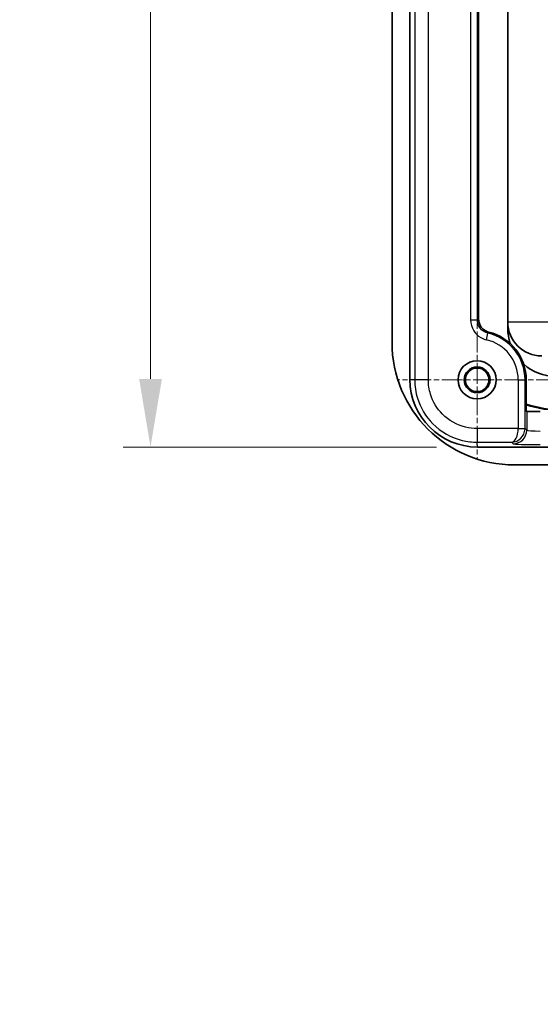
# Model space of a CAD drawing. Units: millimetres. Extents: x 0 to 1183, y 0 to 562.
# Drawn here: x 670 to 708, y 291 to 363 of the extents above; entities that cross this region are included whole.
import ezdxf

# ---------------------------------------------------------------- set-up
doc = ezdxf.new("R2010")
doc.units = ezdxf.units.MM
doc.linetypes.add('CHAIN', pattern=[0.3543, 0.2362, -0.0295, 0.0591, -0.0295])
doc.layers.get('Defpoints').update_dxf_attribs({"lineweight": 25})
for name, color, linetype, lineweight in [('Center Mark (ISO)', 131, 'Continuous', 18), ('Dimension (ISO)', 7, 'Continuous', 18), ('Dimension (ISO) @ 1', 7, 'Continuous', 18), ('Visible (ISO)', 7, 'Continuous', 35), ('Visible Narrow (ISO)', 7, 'Continuous', 25)]:
    doc.layers.add(name, color=color, linetype=linetype, lineweight=lineweight)
doc.styles.add('Note Text (TK)', font='txt')
doc.dimstyles.new('Default - Method 1b (TK)', dxfattribs={"dimtxt": 2.5, "dimasz": 2.5, "dimexe": 1, "dimexo": 1.5, "dimgap": 1, "dimtad": 1, "dimtoh": 1, "dimrnd": 1e-08, "dimdsep": 46, "dimtxsty": 'Note Text (TK)', "dimcen": 0.09, "dimdle": 5, "dimclrd": 100, "dimclre": 100, "dimclrt": 7, "dimadec": 1, "dimazin": 1, "dimtfac": 1, "dimtmove": 0, "dimatfit": 3, "dimfxl": 1, "dimtolj": 1, "dimlwd": -1, "dimlwe": -1, "dimarcsym": 0})

# ---------------------------------------------------------------- blocks, each defined once
blk = doc.blocks.new('*D27')
at = {"layer": 'Defpoints', "color": 0}
for p in [(703.299, 410.593), (679.299, 331.727), (703.299, 331.727)]:
    blk.add_point(p, dxfattribs=at)
at = {"layer": 'Dimension (ISO)', "color": 100}
for p, q in [((700.299, 410.593), (677.299, 410.593)), ((679.299, 405.593), (679.299, 336.727)), ((700.299, 331.727), (677.299, 331.727))]:
    blk.add_line(p, q, dxfattribs=at)
for points in [[(678.466, 405.593), (680.133, 405.593), (679.299, 410.593)], [(678.466, 336.727), (680.133, 336.727), (679.299, 331.727)]]:
    blk.add_solid(points, dxfattribs=at)
at = {"layer": 'Dimension (ISO)', "color": 7, "insert": (674.799, 365.407), "char_height": 5, "attachment_point": 4, "rotation": 90, "style": 'Note Text (TK)'}
blk.add_mtext('\\A1;78.9', dxfattribs=at)
blk = doc.blocks.new('*D28')
at = {"layer": 'Defpoints', "color": 0}
for p in [(610.833, 331.727), (609.833, 330.41), (610.833, 250.41)]:
    blk.add_point(p, dxfattribs=at)
at = {"layer": 'Dimension (ISO)', "color": 100}
for p, q in [((610.833, 328.727), (610.833, 248.41)), ((609.833, 327.41), (609.833, 248.41)), ((604.833, 250.41), (599.833, 250.41)), ((609.833, 250.41), (610.833, 250.41)), ((615.833, 250.41), (756.826, 250.41))]:
    blk.add_line(p, q, dxfattribs=at)
for points in [[(604.833, 251.243), (604.833, 249.577), (609.833, 250.41)], [(615.833, 251.243), (615.833, 249.577), (610.833, 250.41)]]:
    blk.add_solid(points, dxfattribs=at)
at = {"layer": 'Dimension (ISO)', "color": 7, "insert": (624.343, 263.726), "char_height": 5, "attachment_point": 4, "style": 'Note Text (TK)'}
blk.add_mtext('\\A1; \\fＭＳ Ｐゴシック|b0|i0;\\H5.0000;取付可能板厚範囲 : 1.0 ～ 3.5mm\\P\\fＭＳ Ｐゴシック|b0|i0;\\H5.0000;Suitable to be installed into enclosures\\P\\fＭＳ Ｐゴシック|b0|i0;\\H5.0000;with material thickness of 1.0mm to 3.5mm.', dxfattribs=at)

msp = doc.modelspace()

# ---------------------------------------------------------------- linework, layer by layer
at = {"layer": 'Center Mark (ISO)', "linetype": 'CHAIN', "ltscale": 6.51752}
for p, q in [((703.2823, 342.5253), (703.2823, 330.7946)), ((709.1476, 336.66), (697.4169, 336.66))]:
    msp.add_line(p, q, dxfattribs=at)
at = {"layer": 'Visible (ISO)'}
for p, q in [((698.3497, 405.6428), (698.3497, 336.6772)), ((697.0323, 402.91), (697.0323, 339.41)), ((703.387, 401.1902), (703.387, 341.1298)), ((705.5323, 394.41), (705.5323, 340.91)), ((705.5323, 340.91), (705.5323, 340.41)), ((706.887, 336.66), (706.887, 334.3583)), ((706.887, 334.3583), (706.9232, 334.3403)), ((703.2994, 331.7274), (771.2651, 331.7274)), ((706.0323, 330.41), (768.5323, 330.41))]:
    msp.add_line(p, q, dxfattribs=at)
for radius in [1.4, 0.9456, 0.8653]:
    msp.add_circle((703.2823, 336.66), radius, dxfattribs=at)
for centre, radius, start, end in [((708.0323, 340.91), 2.5, 180, 270), ((703.2823, 336.66), 3.6048, 0, 76.124274), ((709.0323, 340.41), 3.5, 180, 197.949624), ((706.0323, 339.41), 9, 180, 270), ((709.0323, 340.41), 3.5, 228.27306, 270), ((709.5323, 342.91), 8.4581, 251.775217, 270), ((709.5323, 342.91), 8.5, 251.86817, 270)]:
    msp.add_arc(centre, radius, start, end, dxfattribs=at)
for centre, major_axis, ratio, start_param, end_param in [((703.2995, 336.6772), (3.5, 3.5), 0.9999975, 2.3561885, 3.9269824), ((707.9225, 334.3409), (-1, 0), 0.0174551, 0.0349066, 1.5707963)]:
    msp.add_ellipse(centre, major_axis=major_axis, ratio=ratio, start_param=start_param, end_param=end_param, dxfattribs=at)
msp.add_open_spline([(704.1467, 340.1595), (704.0203, 340.1908), (703.9012, 340.2464), (703.6911, 340.4001), (703.6021, 340.4968), (703.4863, 340.6859), (703.4494, 340.7703), (703.3996, 340.9468), (703.387, 341.0381), (703.387, 341.1298)], degree=3, knots=[0, 0, 0, 0, 0.03906748, 0.03906748, 0.07810293, 0.07810293, 0.10560881, 0.10560881, 0.13311868, 0.13311868, 0.13311868, 0.13311868], dxfattribs=at)
at = {"layer": 'Visible Narrow (ISO)'}
for p, q in [((698.7001, 405.6587), (698.7001, 336.6613)), ((699.6995, 336.6613), (699.6995, 405.6587)), ((702.7994, 401.2596), (702.7994, 341.0604)), ((703.2991, 341.0604), (703.2991, 401.2596)), ((702.7994, 341.0604), (703.2991, 341.0604)), ((705.5323, 340.91), (709.5323, 340.91)), ((703.9612, 339.5998), (704.0736, 340.0866)), ((698.7001, 336.6613), (698.3497, 336.6772)), ((699.6995, 336.6613), (698.7001, 336.6613)), ((706.2994, 336.66), (706.2994, 333.0941)), ((706.2994, 336.66), (706.7991, 336.66)), ((706.7991, 336.66), (706.887, 336.66)), ((706.7991, 333.0941), (706.7991, 336.66)), ((706.9232, 334.3403), (706.9232, 332.9701)), ((706.2991, 333.0773), (703.2835, 333.0773)), ((703.2835, 333.0773), (703.2835, 332.0779)), ((706.2991, 333.0773), (706.7985, 333.0604)), ((706.2994, 333.0941), (706.7991, 333.0941)), ((706.9232, 332.9701), (706.7991, 333.0941)), ((703.2835, 332.0779), (705.8166, 332.0779)), ((703.2994, 331.7274), (703.2835, 332.0779)), ((705.8166, 332.0779), (705.9238, 331.9707))]:
    msp.add_line(p, q, dxfattribs=at)
for radius in [3.5169, 3.0172]:
    msp.add_arc((703.2823, 336.66), radius, 0, 76.995983, dxfattribs=at)
for centre, major_axis, ratio, start_param, end_param in [((705.8166, 333.0773), (-0.022, -0.9999), 0.482382, 0.0455013, 1.5813911), ((705.8166, 333.0773), (0.3959, 0.922), 0.9753905, 3.5562904, 5.0921801), ((705.9238, 332.9701), (0.7071, 0.7071), 0.9987828, 3.9275998, 5.4971782), ((705.7991, 333.0947), (0.354, -0.354), 0.9987828, 0.7511006, 0.7847892), ((705.7991, 333.0947), (0.7071, -0.7071), 0.9999993, 0.7511006, 0.7847892), ((707.9225, 332.9725), (-1, 0), 0.0698415, 0.0349066, 1.5707963), ((707.9225, 331.9731), (2, 0), 0.0349208, 3.1764992, 4.712389)]:
    msp.add_ellipse(centre, major_axis=major_axis, ratio=ratio, start_param=start_param, end_param=end_param, dxfattribs=at)
for points, knots in [([(702.7994, 341.0604), (702.7994, 340.7788), (702.8807, 340.4977), (703.1592, 340.0568), (703.3369, 339.8855), (703.674, 339.6893), (703.815, 339.6335), (703.9612, 339.5998)], [0, 0, 0, 0, 0.08446423, 0.08446423, 0.15645577, 0.15645577, 0.20145049, 0.20145049, 0.20145049, 0.20145049]), ([(704.0736, 340.0866), (703.9761, 340.1091), (703.8821, 340.1463), (703.6573, 340.277), (703.5388, 340.3912), (703.3532, 340.6852), (703.299, 340.8726), (703.2991, 341.0604)], [-0.20145049, -0.20145049, -0.20145049, -0.20145049, -0.15645577, -0.15645577, -0.08446423, -0.08446423, 0, 0, 0, 0]), ([(703.387, 341.1298), (703.384, 341.1274), (703.3811, 341.1251), (703.3635, 341.1113), (703.3488, 341.0998), (703.3342, 341.0882), (703.3225, 341.079), (703.3108, 341.0697), (703.2991, 341.0604)], [-0.40039702, -0.40039702, -0.40039702, -0.40039702, -0.37477423, -0.37477423, -0.24905335, -0.24905335, -0.24905335, -0.14840308, -0.14840308, -0.14840308, -0.14840308]), ([(704.0736, 340.0866), (704.0833, 340.0964), (704.093, 340.1062), (704.1028, 340.1159), (704.1149, 340.128), (704.1271, 340.1401), (704.1418, 340.1546), (704.1442, 340.1571), (704.1467, 340.1595)], [0.14840308, 0.14840308, 0.14840308, 0.14840308, 0.24905335, 0.24905335, 0.24905335, 0.37477423, 0.37477423, 0.40039702, 0.40039702, 0.40039702, 0.40039702]), ([(698.7001, 336.6613), (698.7001, 336.2029), (698.7694, 335.7446), (699.1215, 334.6062), (699.5094, 333.9592), (700.6168, 332.8397), (701.3764, 332.4094), (702.55, 332.1221), (702.9168, 332.0779), (703.2835, 332.0779)], [-0.7853957, -0.7853957, -0.7853957, -0.7853957, -0.4854005, -0.4854005, -0.0054066, -0.0054066, 0.5453141, 0.5453141, 0.7853951, 0.7853951, 0.7853951, 0.7853951]), ([(703.2835, 333.0773), (702.9967, 333.0773), (702.7099, 333.1119), (701.7923, 333.3365), (701.1983, 333.673), (700.3323, 334.5484), (700.0291, 335.0543), (699.7537, 335.9445), (699.6995, 336.3029), (699.6995, 336.6613)], [-0.7853956, -0.7853956, -0.7853956, -0.7853956, -0.5453141, -0.5453141, 0.0054066, 0.0054066, 0.4854005, 0.4854005, 0.7853957, 0.7853957, 0.7853957, 0.7853957])]:
    msp.add_open_spline(points, degree=3, knots=knots, dxfattribs=at)

# ---------------------------------------------------------------- dimensions: what is measured, and where the dimension line sits
at = {"layer": 'Dimension (ISO) @ 1', "color": 100}
dim = msp.add_linear_dim(base=(679.2994, 331.7274), p1=(703.2994, 410.5925), p2=(703.2994, 331.7274), angle=90, dimstyle='Default - Method 1b (TK)', override={"dimscale": 1, "dimtxt": 5, "dimasz": 5, "dimexe": 2, "dimexo": 3, "dimgap": 2, "dimtoh": 0, "dimdec": 1, "dimcen": 0.18, "dimtol": 0, "dimlim": 0, "dimtp": 0, "dimtm": 0, "dimtdec": 2, "dimtix": 0, "dimtofl": 0, "dimtmove": 0, "dimatfit": 1}, dxfattribs=at)
dim.commit()
dim.dimension.update_dxf_attribs({"geometry": '*D27', "text_midpoint": (679.2994, 371.16), "dimtype": 160})
dim = msp.add_linear_dim(base=(610.8329, 250.41), p1=(609.8329, 330.41), p2=(610.8329, 331.7274), text=' \\fＭＳ Ｐゴシック|b0|i0;\\H5.0000;取付可能板厚範囲 : 1.0 ～ 3.5mm\\P\\fＭＳ Ｐゴシック|b0|i0;\\H5.0000;Suitable to be installed into enclosures\\P\\fＭＳ Ｐゴシック|b0|i0;\\H5.0000;with material thickness of 1.0mm to 3.5mm.', dimstyle='Default - Method 1b (TK)', override={"dimscale": 1, "dimtxt": 5, "dimasz": 5, "dimexe": 2, "dimexo": 3, "dimgap": 2, "dimtoh": 0, "dimdec": 2, "dimcen": 0.18, "dimtol": 0, "dimlim": 0, "dimtp": 0, "dimtm": 0, "dimtdec": 2, "dimtix": 0, "dimtofl": 1, "dimtmove": 0, "dimatfit": 1}, dxfattribs=at)
dim.commit()
dim.dimension.update_dxf_attribs({"geometry": '*D28', "text_midpoint": (689.5845, 250.41), "dimtype": 160})

doc.saveas('drawing.dxf')
